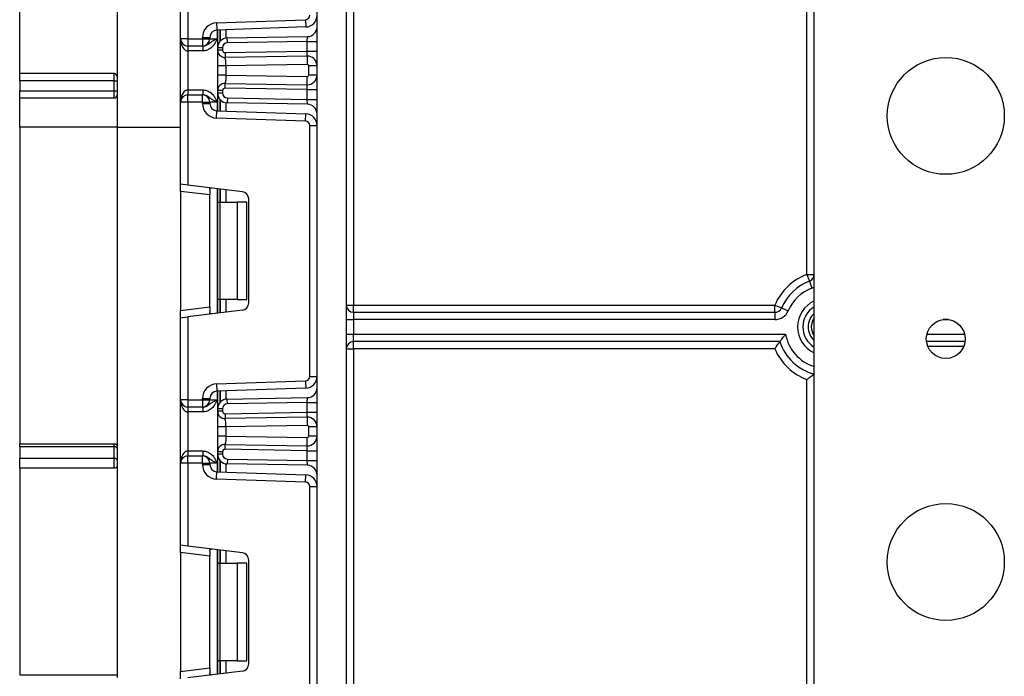
# Model space of a CAD drawing. Units: millimetres. Extents: x -1321 to 6636, y -324 to 3696.
# Drawn here: x 297 to 499, y 1999 to 2133 of the extents above; entities that cross this region are included whole.
import ezdxf

# ---------------------------------------------------------------- set-up
doc = ezdxf.new("R2010")
doc.units = ezdxf.units.MM
doc.header["$LTSCALE"] = 10

msp = doc.modelspace()

# ---------------------------------------------------------------- linework, layer by layer
at = {"color": 7, "linetype": 'Continuous', "lineweight": 25}
for p, q in [((317.08847, 2336.37742), (317.08847, 2111.37742)), ((460.08847, 1981.31172), (460.08847, 2305.37742)), ((365.58847, 2301.87742), (365.58847, 2074.87742)), ((458.58847, 2081.15935), (458.58847, 2301.87742)), ((358.08847, 1164.57742), (358.08847, 2297.37742)), ((364.08847, 2297.37742), (364.08847, 1164.57742)), ((297.08847, 2122.37742), (297.08847, 2191.37742)), ((330.08847, 2129.54409), (330.08847, 2146.39177)), ((331.58847, 2146.57595), (331.58847, 2129.54409)), ((337.48377, 2132.82547), (355.71987, 2133.46229)), ((355.71987, 2133.46229), (355.77222, 2131.96321)), ((337.48377, 2132.82547), (337.53612, 2131.32639)), ((355.77222, 2131.96321), (337.53612, 2131.32639)), ((337.70847, 2127.70551), (337.70847, 2131.33241)), ((331.58847, 2129.54409), (330.08847, 2129.54409)), ((330.08847, 2116.54409), (330.08847, 2129.54409)), ((331.58847, 2129.54409), (331.58847, 2128.04409)), ((331.58847, 2129.54409), (334.58847, 2129.54409)), ((334.58847, 2129.8273), (336.08847, 2129.8273)), ((334.58847, 2129.54409), (334.58847, 2129.8273)), ((334.58847, 2129.54409), (336.08847, 2129.54409)), ((334.58847, 2129.54409), (334.58847, 2128.04409)), ((336.08847, 2129.8273), (336.08847, 2129.54409)), ((336.08847, 2129.54409), (337.58847, 2129.54409)), ((339.67356, 2129.7052), (356.12337, 2129.99234)), ((339.69101, 2128.70535), (339.67356, 2129.7052)), ((356.08847, 2128.99157), (356.12337, 2129.99234)), ((334.58847, 2128.04409), (331.58847, 2128.04409)), ((331.58847, 2128.04409), (331.58847, 2127.04409)), ((334.63043, 2128.04409), (334.58847, 2128.04409)), ((334.63043, 2128.04409), (334.63043, 2127.04409)), ((337.70847, 2127.1967), (337.70847, 2127.70551)), ((338.70847, 2127.70551), (337.70847, 2127.70551)), ((338.70847, 2127.1967), (337.70847, 2127.1967)), ((338.70847, 2127.70551), (338.70847, 2127.1967)), ((356.08847, 2128.99157), (339.69101, 2128.70535)), ((356.08847, 2128.99157), (358.08847, 2128.99157)), ((356.08847, 2126.99127), (356.08847, 2128.99157)), ((334.63043, 2127.04409), (331.58847, 2127.04409)), ((331.58847, 2127.04409), (331.58847, 2119.04409)), ((339.24277, 2125.65717), (338.95875, 2125.71764)), ((339.21719, 2126.69678), (356.08847, 2126.99127)), ((339.21719, 2126.69678), (339.23464, 2125.69693)), ((356.05356, 2125.99051), (339.23464, 2125.69693)), ((356.05356, 2125.99051), (356.08847, 2126.99127)), ((356.05356, 2125.99051), (356.08323, 2124.29077)), ((356.08847, 2126.99127), (358.08847, 2126.99127)), ((337.70847, 2122.08787), (337.70847, 2123.99971)), ((356.08323, 2124.29077), (339.40847, 2123.99971)), ((339.40847, 2123.99971), (339.40847, 2122.08787)), ((358.08847, 2123.99081), (356.38847, 2123.99081)), ((356.38847, 2122.09676), (356.38847, 2123.99081)), ((316.48847, 2122.37742), (297.08847, 2122.37742)), ((297.08847, 2120.87742), (297.08847, 2122.37742)), ((316.48847, 2120.87742), (316.48847, 2122.37742)), ((339.40847, 2122.08787), (356.08323, 2121.79681)), ((356.05356, 2120.09707), (356.08323, 2121.79681)), ((358.08847, 2122.09676), (356.38847, 2122.09676)), ((316.48847, 2120.87742), (297.08847, 2120.87742)), ((297.08847, 2120.87742), (297.08847, 2118.87742)), ((316.48847, 2120.87742), (317.08847, 2120.87742)), ((316.48847, 2118.87742), (316.48847, 2120.87742)), ((331.58847, 2119.04409), (331.58847, 2118.04409)), ((331.58847, 2119.04409), (334.63043, 2119.04409)), ((334.63043, 2119.04409), (334.63043, 2118.04409)), ((338.95875, 2120.36994), (339.24277, 2120.4304)), ((339.21719, 2119.39079), (339.23464, 2120.39064)), ((356.08847, 2119.0963), (339.21719, 2119.39079)), ((339.23464, 2120.39064), (356.05356, 2120.09707)), ((356.08847, 2119.0963), (356.05356, 2120.09707)), ((356.08847, 2119.0963), (358.08847, 2119.0963)), ((356.08847, 2117.09661), (356.08847, 2119.0963)), ((297.08847, 2118.87742), (316.48847, 2118.87742)), ((297.08847, 2117.37742), (297.08847, 2118.87742)), ((316.48847, 2117.37742), (297.08847, 2117.37742)), ((297.08847, 2111.37742), (297.08847, 2117.37742)), ((316.48847, 2117.37742), (316.48847, 2118.87742)), ((316.48847, 2118.87742), (317.08847, 2118.87742)), ((331.58847, 2116.54409), (331.58847, 2118.04409)), ((331.58847, 2118.04409), (334.58847, 2118.04409)), ((334.58847, 2116.54409), (334.58847, 2118.04409)), ((334.58847, 2118.04409), (334.63043, 2118.04409)), ((338.70847, 2118.89087), (337.70847, 2118.89087)), ((337.70847, 2118.38267), (337.70847, 2118.89087)), ((338.70847, 2118.38267), (337.70847, 2118.38267)), ((337.70847, 2114.75578), (337.70847, 2118.38267)), ((338.70847, 2118.89087), (338.70847, 2118.38267)), ((339.69101, 2117.38283), (339.67356, 2116.38298)), ((339.69101, 2117.38283), (356.08847, 2117.09661)), ((356.08847, 2117.09661), (358.08847, 2117.09661)), ((356.12337, 2116.09585), (356.08847, 2117.09661)), ((331.58847, 2116.54409), (330.08847, 2116.54409)), ((330.08847, 2099.69641), (330.08847, 2116.54409)), ((331.58847, 2116.54409), (331.58847, 2099.51223)), ((334.58847, 2116.54409), (331.58847, 2116.54409)), ((334.58847, 2116.26088), (334.58847, 2116.54409)), ((334.58847, 2116.54409), (336.08847, 2116.54409)), ((334.58847, 2116.26088), (336.08847, 2116.26088)), ((336.08847, 2116.54409), (336.08847, 2116.26088)), ((337.58847, 2116.54409), (336.08847, 2116.54409)), ((356.12337, 2116.09585), (339.67356, 2116.38298)), ((337.48377, 2113.26271), (337.53612, 2114.76179)), ((355.71987, 2112.62589), (337.48377, 2113.26271)), ((337.53612, 2114.76179), (355.77222, 2114.12498)), ((355.71987, 2112.62589), (355.77222, 2114.12498)), ((317.08847, 2111.37742), (297.08847, 2111.37742)), ((297.08847, 2111.37742), (297.08847, 2046.37742)), ((317.08847, 2111.37742), (317.08847, 1998.37742)), ((356.58847, 2111.72644), (358.08847, 2111.72644)), ((356.58847, 2060.22841), (356.58847, 2111.72644)), ((331.58847, 2099.51223), (330.08847, 2099.69641)), ((330.08847, 2098.20759), (330.08847, 2099.69641)), ((342.77127, 2098.13916), (331.58847, 2099.51223)), ((336.08847, 2097.47088), (330.08847, 2098.20759)), ((330.08847, 2098.20759), (330.08847, 2073.74726)), ((336.08847, 2098.57044), (336.08847, 2097.47088)), ((336.08847, 2074.48397), (336.08847, 2097.47088)), ((337.70847, 2095.97742), (337.70847, 2098.76079)), ((337.70847, 2095.97742), (338.1478, 2095.97742)), ((337.70847, 2075.97742), (337.70847, 2095.97742)), ((338.1478, 2095.97742), (338.1478, 2075.97742)), ((338.1478, 2095.97742), (341.70847, 2095.97742)), ((341.70847, 2095.97742), (341.70847, 2075.97742)), ((343.70847, 2095.97742), (341.70847, 2095.97742)), ((343.70847, 2075.97742), (343.70847, 2095.97742)), ((344.08847, 2075.30451), (344.08847, 2096.65034)), ((458.58847, 2081.15935), (459.1102, 2079.75302)), ((458.58847, 2081.15935), (460.08847, 2081.15935)), ((459.1102, 2079.75302), (459.63194, 2078.34668)), ((338.1478, 2075.97742), (337.70847, 2075.97742)), ((337.70847, 2073.19406), (337.70847, 2075.97742)), ((341.70847, 2075.97742), (338.1478, 2075.97742)), ((341.70847, 2075.97742), (343.70847, 2075.97742)), ((364.08847, 2074.87742), (365.58847, 2074.87742)), ((365.58847, 2073.37742), (365.58847, 2074.87742)), ((365.58847, 2074.87742), (452.00546, 2074.87742)), ((452.00546, 2073.37742), (452.00546, 2074.87742)), ((452.00546, 2074.87742), (453.38585, 2074.29047)), ((330.08847, 2073.74726), (336.08847, 2074.48397)), ((330.08847, 2072.25844), (330.08847, 2073.74726)), ((342.77127, 2073.81569), (331.58847, 2072.44262)), ((336.08847, 2074.48397), (336.08847, 2073.38441)), ((365.58847, 2073.37742), (365.58847, 2071.87742)), ((365.58847, 2073.37742), (452.00546, 2073.37742)), ((452.00546, 2073.37742), (452.00546, 2071.87742)), ((453.38585, 2074.29047), (454.76624, 2073.70351)), ((330.08847, 2072.25844), (331.58847, 2072.44262)), ((330.08847, 2055.41076), (330.08847, 2072.25844)), ((331.58847, 2072.44262), (331.58847, 2055.41076)), ((364.08847, 2071.87742), (365.58847, 2071.87742)), ((365.58847, 2071.87742), (365.58847, 2068.87742)), ((452.00546, 2071.87742), (365.58847, 2071.87742)), ((364.08847, 2068.87742), (365.58847, 2068.87742)), ((365.58847, 2067.37742), (365.58847, 2068.87742)), ((365.58847, 2068.87742), (454.22186, 2068.87742)), ((453.04907, 2067.37742), (365.58847, 2067.37742)), ((365.58847, 2065.87742), (365.58847, 2067.37742)), ((491.05262, 2067.37742), (483.12431, 2067.37742)), ((364.08847, 2065.87742), (365.58847, 2065.87742)), ((452.00546, 2065.87742), (365.58847, 2065.87742)), ((365.58847, 2065.87742), (365.58847, 1763.37742)), ((337.48377, 2058.69214), (355.71987, 2059.32896)), ((337.48377, 2058.69214), (337.53612, 2057.19305)), ((355.71987, 2059.32896), (355.77222, 2057.82987)), ((356.58847, 2060.22841), (358.08847, 2060.22841)), ((458.58847, 1809.16385), (458.58847, 2059.59549)), ((355.77222, 2057.82987), (337.53612, 2057.19305)), ((337.70847, 2053.57217), (337.70847, 2057.19907)), ((331.58847, 2055.41076), (330.08847, 2055.41076)), ((330.08847, 2042.41076), (330.08847, 2055.41076)), ((331.58847, 2055.41076), (334.58847, 2055.41076)), ((331.58847, 2055.41076), (331.58847, 2053.91076)), ((334.58847, 2055.69397), (336.08847, 2055.69397)), ((334.58847, 2055.41076), (334.58847, 2055.69397)), ((334.58847, 2055.41076), (336.08847, 2055.41076)), ((334.58847, 2055.41076), (334.58847, 2053.91076)), ((336.08847, 2055.69397), (336.08847, 2055.41076)), ((336.08847, 2055.41076), (337.58847, 2055.41076)), ((339.67356, 2055.57187), (356.12337, 2055.859)), ((339.69101, 2054.57202), (339.67356, 2055.57187)), ((356.08847, 2054.85824), (339.69101, 2054.57202)), ((356.08847, 2054.85824), (356.12337, 2055.859)), ((356.08847, 2054.85824), (358.08847, 2054.85824)), ((356.08847, 2052.85763), (356.08847, 2054.85824)), ((334.58847, 2053.91076), (331.58847, 2053.91076)), ((331.58847, 2053.91076), (331.58847, 2052.91076)), ((334.63043, 2052.91076), (331.58847, 2052.91076)), ((331.58847, 2052.91076), (331.58847, 2044.91076)), ((334.63043, 2053.91076), (334.58847, 2053.91076)), ((334.63043, 2053.91076), (334.63043, 2052.91076)), ((338.70847, 2053.57217), (337.70847, 2053.57217)), ((337.70847, 2053.06307), (337.70847, 2053.57217)), ((338.70847, 2053.06307), (337.70847, 2053.06307)), ((338.70847, 2053.57217), (338.70847, 2053.06307)), ((339.21719, 2052.56314), (356.08847, 2052.85763)), ((339.21719, 2052.56314), (339.23464, 2051.56329)), ((356.05356, 2051.85687), (356.08847, 2052.85763)), ((356.08847, 2052.85763), (358.08847, 2052.85763)), ((339.24277, 2051.52353), (338.95875, 2051.584)), ((356.05356, 2051.85687), (339.23464, 2051.56329)), ((356.05356, 2051.85687), (356.08323, 2050.15713)), ((337.70847, 2047.95423), (337.70847, 2049.86607)), ((356.08323, 2050.15713), (339.40847, 2049.86607)), ((339.40847, 2049.86607), (339.40847, 2047.95423)), ((358.08847, 2049.85717), (356.38847, 2049.85717)), ((356.38847, 2047.96312), (356.38847, 2049.85717)), ((297.08847, 2046.37742), (316.48847, 2046.37742)), ((297.08847, 2045.76409), (297.08847, 2046.37742)), ((316.48847, 2045.76409), (316.48847, 2046.37742)), ((338.95875, 2046.2363), (339.24277, 2046.29676)), ((339.40847, 2047.95423), (356.08323, 2047.66317)), ((356.05356, 2045.96343), (356.08323, 2047.66317)), ((358.08847, 2047.96312), (356.38847, 2047.96312)), ((316.48847, 2045.76409), (297.08847, 2045.76409)), ((297.08847, 2045.76409), (297.08847, 2043.4113)), ((316.48847, 2043.4113), (316.48847, 2045.76409)), ((331.58847, 2044.91076), (331.58847, 2043.91076)), ((331.58847, 2044.91076), (334.63043, 2044.91076)), ((334.63043, 2044.91076), (334.63043, 2043.91076)), ((338.70847, 2044.75723), (337.70847, 2044.75723)), ((337.70847, 2044.24934), (337.70847, 2044.75723)), ((338.70847, 2044.24934), (337.70847, 2044.24934)), ((337.70847, 2040.62244), (337.70847, 2044.24934)), ((338.70847, 2044.75723), (338.70847, 2044.24934)), ((339.21719, 2045.25716), (339.23464, 2046.257)), ((356.08847, 2044.96267), (339.21719, 2045.25716)), ((339.23464, 2046.257), (356.05356, 2045.96343)), ((356.08847, 2044.96267), (356.05356, 2045.96343)), ((356.08847, 2044.96267), (358.08847, 2044.96267)), ((356.08847, 2042.96328), (356.08847, 2044.96267)), ((297.08847, 2043.4113), (316.48847, 2043.4113)), ((297.08847, 2041.37742), (297.08847, 2043.4113)), ((316.48847, 2041.37742), (316.48847, 2043.4113)), ((330.08847, 2025.56307), (330.08847, 2042.41076)), ((331.58847, 2042.41076), (330.08847, 2042.41076)), ((331.58847, 2042.41076), (331.58847, 2043.91076)), ((331.58847, 2043.91076), (334.58847, 2043.91076)), ((331.58847, 2042.41076), (331.58847, 2025.3789)), ((334.58847, 2042.41076), (331.58847, 2042.41076)), ((334.58847, 2042.41076), (334.58847, 2043.91076)), ((334.58847, 2043.91076), (334.63043, 2043.91076)), ((334.58847, 2042.12755), (334.58847, 2042.41076)), ((334.58847, 2042.41076), (336.08847, 2042.41076)), ((336.08847, 2042.41076), (336.08847, 2042.12755)), ((337.58847, 2042.41076), (336.08847, 2042.41076)), ((339.69101, 2043.24949), (339.67356, 2042.24965)), ((356.12337, 2041.96251), (339.67356, 2042.24965)), ((339.69101, 2043.24949), (356.08847, 2042.96328)), ((356.08847, 2042.96328), (358.08847, 2042.96328)), ((356.12337, 2041.96251), (356.08847, 2042.96328)), ((316.48847, 2041.37742), (297.08847, 2041.37742)), ((297.08847, 2041.37742), (297.08847, 1998.97742)), ((334.58847, 2042.12755), (336.08847, 2042.12755)), ((337.48377, 2039.12938), (337.53612, 2040.62846)), ((337.53612, 2040.62846), (355.77222, 2039.99164)), ((355.71987, 2038.49256), (337.48377, 2039.12938)), ((355.71987, 2038.49256), (355.77222, 2039.99164)), ((356.58847, 1986.09508), (356.58847, 2037.5931)), ((356.58847, 2037.5931), (358.08847, 2037.5931)), ((331.58847, 2025.3789), (330.08847, 2025.56307)), ((330.08847, 2024.07426), (330.08847, 2025.56307)), ((336.08847, 2023.33755), (330.08847, 2024.07426)), ((330.08847, 2024.07426), (330.08847, 1999.61393)), ((342.77127, 2024.00582), (331.58847, 2025.3789)), ((336.08847, 2024.43711), (336.08847, 2023.33755)), ((337.70847, 2021.84409), (337.70847, 2024.62746)), ((336.08847, 2000.35063), (336.08847, 2023.33755)), ((344.08847, 2001.17118), (344.08847, 2022.517)), ((337.70847, 2021.84409), (338.1478, 2021.84409)), ((337.70847, 2001.84409), (337.70847, 2021.84409)), ((338.1478, 2021.84409), (338.1478, 2001.84409)), ((338.1478, 2021.84409), (341.70847, 2021.84409)), ((341.70847, 2021.84409), (341.70847, 2001.84409)), ((343.70847, 2021.84409), (341.70847, 2021.84409)), ((343.70847, 2001.84409), (343.70847, 2021.84409)), ((338.1478, 2001.84409), (337.70847, 2001.84409)), ((337.70847, 1999.06073), (337.70847, 2001.84409)), ((341.70847, 2001.84409), (338.1478, 2001.84409)), ((341.70847, 2001.84409), (343.70847, 2001.84409)), ((330.08847, 1999.61393), (336.08847, 2000.35063)), ((336.08847, 2000.35063), (336.08847, 1999.25107)), ((297.08847, 1998.97742), (317.08847, 1998.97742)), ((330.08847, 1998.12511), (330.08847, 1999.61393)), ((342.77127, 1999.68236), (331.58847, 1998.30928))]:
    msp.add_line(p, q, dxfattribs=at)
at = {"color": 8, "linetype": 'Continuous', "lineweight": 25}
for p, q in [((337.58847, 2131.32822), (337.58847, 2129.54409)), ((338.20638, 2131.34979), (338.20638, 2129.02602)), ((338.21055, 2129.03074), (338.21055, 2131.34994)), ((339.41263, 2131.39192), (339.41263, 2129.68351)), ((338.20638, 2117.06216), (338.20638, 2114.73839)), ((338.21055, 2114.73824), (338.21055, 2117.05744)), ((337.58847, 2116.54409), (337.58847, 2114.75997)), ((339.41263, 2116.40468), (339.41263, 2114.69627)), ((317.08847, 2111.37742), (330.08847, 2111.37742)), ((337.58847, 2098.77552), (337.58847, 2073.17932)), ((338.20638, 2098.69965), (338.20638, 2095.97742)), ((338.21055, 2095.97742), (338.21055, 2098.69914)), ((339.41263, 2098.55154), (339.41263, 2095.97742)), ((338.20638, 2075.97742), (338.20638, 2073.2552)), ((338.21055, 2073.25571), (338.21055, 2075.97742)), ((339.41263, 2075.97742), (339.41263, 2073.4033)), ((487.61111, 2071.87742), (486.56582, 2071.87742)), ((483.20679, 2068.87742), (490.97014, 2068.87742)), ((490.78251, 2066.37742), (483.39442, 2066.37742)), ((337.58847, 2057.19488), (337.58847, 2055.41076)), ((338.20638, 2057.21646), (338.20638, 2054.89269)), ((338.21055, 2054.89741), (338.21055, 2057.21661)), ((339.41263, 2057.25858), (339.41263, 2055.55017)), ((337.58847, 2042.41076), (337.58847, 2040.62663)), ((338.20638, 2042.92883), (338.20638, 2040.60506)), ((338.21055, 2040.60491), (338.21055, 2042.92411)), ((339.41263, 2042.27134), (339.41263, 2040.56293)), ((337.58847, 2024.64219), (337.58847, 1999.04599)), ((338.20638, 2024.56632), (338.20638, 2021.84409)), ((338.21055, 2021.84409), (338.21055, 2024.56581)), ((339.41263, 2024.41821), (339.41263, 2021.84409)), ((338.20638, 2001.84409), (338.20638, 1999.12186)), ((338.21055, 1999.12237), (338.21055, 2001.84409)), ((339.41263, 2001.84409), (339.41263, 1999.26997))]:
    msp.add_line(p, q, dxfattribs=at)
at = {"color": 8, "linetype": 'Continuous', "lineweight": 25, "flags": 128}
msp.add_lwpolyline([(459.63194, 2078.34668), (460.04565, 2078.53702), (460.08847, 2078.56128)], dxfattribs=at)
at = {"color": 7, "linetype": 'Continuous', "lineweight": 25, "flags": 128}
for points in [[(317.08847, 2045.40942), (317.07694, 2045.47862), (317.04279, 2045.54515), (316.98735, 2045.60647), (316.91273, 2045.66021), (316.82181, 2045.70432), (316.71808, 2045.73709), (316.60552, 2045.75728), (316.48847, 2045.76409)], [(317.08847, 2043.04391), (317.07694, 2043.11559), (317.04279, 2043.18451), (316.98735, 2043.24802), (316.91273, 2043.30369), (316.82181, 2043.34938), (316.71808, 2043.38333), (316.60552, 2043.40424), (316.48847, 2043.4113)]]:
    msp.add_lwpolyline(points, dxfattribs=at)
at = {"color": 7, "linetype": 'Continuous', "lineweight": 25}
for centre, radius in [((487.08847, 2113.71172), 12), ((487.08847, 2067.91172), 4), ((487.08847, 2022.11172), 12)]:
    msp.add_circle(centre, radius, dxfattribs=at)
for centre, radius, start, end in [((355.68847, 2134.36174), 0.9, 272, 0), ((355.68847, 2134.36174), 2.4, 272, 0), ((337.58847, 2129.8273), 3, 92, 180), ((337.58847, 2129.8273), 1.5, 92, 180), ((356.08847, 2131.99203), 2, 271, 0), ((331.58847, 2129.54409), 1.5, 180, 270), ((334.58847, 2129.54409), 1.5, 270, 0), ((339.70847, 2127.70551), 2, 91, 180), ((339.20847, 2127.1967), 1.5, 180, 271), ((339.70847, 2127.70551), 1, 91, 180), ((339.20847, 2127.1967), 0.5, 180, 271), ((356.08847, 2123.99081), 2, 0, 91), ((356.08847, 2123.99081), 0.3, 0, 91), ((316.48847, 2121.77742), 0.6, 0, 90), ((356.08847, 2122.09676), 2, 269, 0), ((356.08847, 2122.09676), 0.3, 269, 0), ((339.20847, 2118.89087), 1.5, 89, 180), ((339.20847, 2118.89087), 0.5, 89, 180), ((316.48847, 2117.97742), 0.6, 270, 0), ((331.58847, 2116.54409), 1.5, 90, 180), ((334.58847, 2116.54409), 1.5, 0, 90), ((339.70847, 2118.38267), 2, 180, 269), ((339.70847, 2118.38267), 1, 180, 269), ((337.58847, 2116.26088), 3, 180, 268), ((337.58847, 2116.26088), 1.5, 180, 268), ((356.08847, 2114.09615), 2, 0, 89), ((355.68847, 2111.72644), 2.4, 0, 88), ((355.68847, 2111.72644), 0.9, 0, 88), ((342.58847, 2096.65034), 1.5, 0, 83), ((462.58847, 2070.37742), 11.5, 110.3544064, 156.9643159), ((458.58847, 2081.15935), 1.5, 290.3544064, 0), ((462.58847, 2070.37742), 10, 110.3544064, 156.9643159), ((462.58847, 2070.37742), 8.5, 110.3544064, 156.9643159), ((342.58847, 2075.30451), 1.5, 277, 0), ((365.58847, 2074.87742), 1.5, 180, 270), ((452.00546, 2074.87742), 1.5, 270, 336.9643159), ((452.00546, 2074.87742), 3, 270, 336.9643159), ((462.58847, 2070.37742), 3.73832, 131.9706546, 228.0293454), ((462.58847, 2070.37742), 3.09782, 143.8057203, 216.1942797), ((365.58847, 2065.87742), 1.5, 90, 180), ((462.58847, 2070.37742), 10, 197.4576031, 255.5224878), ((462.58847, 2070.37742), 11.5, 203.0356841, 249.6455936), ((337.58847, 2055.69397), 3, 92, 180), ((355.68847, 2060.22841), 0.9, 272, 0), ((355.68847, 2060.22841), 2.4, 272, 0), ((337.58847, 2055.69397), 1.5, 92, 180), ((356.08847, 2057.8587), 2, 271, 0), ((331.58847, 2055.41076), 1.5, 180, 270), ((334.58847, 2055.41076), 1.5, 270, 0), ((339.70847, 2053.57217), 2, 91, 180), ((339.70847, 2053.57217), 1, 91, 180), ((339.20847, 2053.06307), 1.5, 180, 271), ((339.20847, 2053.06307), 0.5, 180, 271), ((356.08847, 2049.85717), 2, 0, 91), ((356.08847, 2049.85717), 0.3, 0, 91), ((356.08847, 2047.96312), 2, 269, 0), ((356.08847, 2047.96312), 0.3, 269, 0), ((339.20847, 2044.75723), 1.5, 89, 180), ((339.70847, 2044.24934), 2, 180, 269), ((339.20847, 2044.75723), 0.5, 89, 180), ((339.70847, 2044.24934), 1, 180, 269), ((331.58847, 2042.41076), 1.5, 90, 180), ((334.58847, 2042.41076), 1.5, 0, 90), ((337.58847, 2042.12755), 3, 180, 268), ((337.58847, 2042.12755), 1.5, 180, 268), ((356.08847, 2039.96282), 2, 0, 89), ((355.68847, 2037.5931), 0.9, 0, 88), ((355.68847, 2037.5931), 2.4, 0, 88), ((342.58847, 2022.517), 1.5, 0, 83), ((342.58847, 2001.17118), 1.5, 277, 0)]:
    msp.add_arc(centre, radius, start, end, dxfattribs=at)
at = {"color": 8, "linetype": 'Continuous', "lineweight": 25}
for radius, start, end in [(5.89997, 115.0703472, 244.9296528), (4.83931, 121.1046079, 180), (8.5, 190.1642486, 252.8953648), (4.83931, 180, 238.8953921)]:
    msp.add_arc((462.58847, 2070.37742), radius, start, end, dxfattribs=at)
at = {"color": 7, "linetype": 'Continuous', "lineweight": 25}
for centre, start_param, end_param in [((331.58847, 2129.54409), 1.570796327, 3.141592654), ((331.58847, 2116.54409), 0, 1.570796327), ((331.58847, 2055.41076), 1.570796327, 3.141592654), ((331.58847, 2042.41076), 0, 1.570796327)]:
    msp.add_ellipse(centre, major_axis=(0, 2.5), ratio=0.6, start_param=start_param, end_param=end_param, dxfattribs=at)
for points, knots in [([(334.63043, 2128.04409), (334.78711, 2128.05775), (335.13453, 2128.08804), (335.65572, 2128.3481), (336.14624, 2128.74175), (336.70177, 2129.13597), (337.22836, 2129.38301), (337.53605, 2129.52065), (337.5849, 2129.5425), (337.58847, 2129.54409)], [0, 0, 0, 0, 0.13388929, 0.296886368, 0.495856678, 0.713150144, 0.954475834, 0.996674339, 1, 1, 1, 1]), ([(337.58847, 2129.54409), (337.58654, 2129.53979), (337.57023, 2129.50332), (337.55357, 2129.46607), (337.44623, 2129.22712), (337.2437, 2128.78799), (336.82582, 2128.11368), (336.20605, 2127.51148), (335.42981, 2127.11357), (334.88395, 2127.06613), (334.63043, 2127.04409)], [0, 0, 0, 0, 0.003432052, 0.029080576, 0.029710951, 0.194147953, 0.381055077, 0.603865259, 0.816012049, 1, 1, 1, 1]), ([(337.70847, 2123.99971), (337.70847, 2124.22043), (337.70847, 2124.65284), (337.70847, 2125.27102), (337.70847, 2125.83222), (337.70847, 2126.46325), (337.70847, 2127.07637), (337.70847, 2127.1564), (337.70847, 2127.1967)], [0, 0, 0, 0, 0.1276919078, 0.250153501, 0.3732911102, 0.5029186934, 0.7496837133, 1, 1, 1, 1]), ([(339.40847, 2123.99971), (339.40617, 2124.20018), (339.40257, 2124.51562), (339.36697, 2124.90942), (339.3272, 2125.20143), (339.28644, 2125.43635), (339.24803, 2125.64431), (339.2398, 2125.67665), (339.23464, 2125.69693)], [0, 0, 0, 0, 0.224089739, 0.352604382, 0.491953964, 0.640034579, 0.774184727, 1, 1, 1, 1]), ([(337.70847, 2118.89087), (337.70847, 2118.93122), (337.70847, 2119.01139), (337.70847, 2119.62423), (337.70847, 2120.25498), (337.70847, 2120.81611), (337.70847, 2121.43444), (337.70847, 2121.86702), (337.70847, 2122.08787)], [0, 0, 0, 0, 0.250211757, 0.497063764, 0.626636252, 0.749751869, 0.872235887, 1, 1, 1, 1]), ([(339.40847, 2122.08787), (339.40617, 2121.88739), (339.40257, 2121.57195), (339.36697, 2121.17816), (339.3272, 2120.88614), (339.28644, 2120.65122), (339.24803, 2120.44326), (339.2398, 2120.41093), (339.23464, 2120.39064)], [0, 0, 0, 0, 0.224088514, 0.352603463, 0.491953961, 0.640035897, 0.774186484, 1, 1, 1, 1]), ([(334.63043, 2119.04409), (334.88395, 2119.02205), (335.42981, 2118.97461), (336.20605, 2118.5767), (336.82582, 2117.97451), (337.2437, 2117.3002), (337.44623, 2116.86106), (337.55357, 2116.62211), (337.57023, 2116.58486), (337.58654, 2116.54839), (337.58847, 2116.54409)], [0, 0, 0, 0, 0.183987951, 0.396134741, 0.618944923, 0.805852047, 0.970289049, 0.970919424, 0.996567948, 1, 1, 1, 1]), ([(337.58847, 2116.54409), (337.5849, 2116.54569), (337.53605, 2116.56753), (337.22836, 2116.70518), (336.70177, 2116.95221), (336.14624, 2117.34643), (335.65572, 2117.74008), (335.13453, 2118.00014), (334.78711, 2118.03043), (334.63043, 2118.04409)], [0, 0, 0, 0, 0.003325661, 0.045524166, 0.286849856, 0.504143322, 0.703113632, 0.86611071, 1, 1, 1, 1]), ([(336.08847, 2098.57044), (336.09313, 2098.64563), (336.10247, 2098.79623), (336.21096, 2098.90245), (336.36597, 2098.92242), (336.48619, 2098.91005), (336.52761, 2098.90578)], [0, 0, 0, 0, 0.288958785, 0.578796484, 0.854867544, 1, 1, 1, 1]), ([(336.52761, 2073.04907), (336.44302, 2073.04222), (336.27342, 2073.02849), (336.1329, 2073.10996), (336.09132, 2073.25088), (336.08906, 2073.3564), (336.08847, 2073.38441)], [0, 0, 0, 0, 0.306769517, 0.615119103, 0.897857367, 1, 1, 1, 1]), ([(453.04907, 2067.37742), (453.05812, 2067.38978), (453.07619, 2067.41447), (453.21408, 2067.60104), (453.42555, 2067.88181), (453.73147, 2068.27713), (454.01195, 2068.62515), (454.18556, 2068.83403), (454.2195, 2068.8746), (454.22186, 2068.87742)], [0, 0, 0, 0, 0.1611448895, 0.3218429723, 0.4931113794, 0.6956417606, 0.9407516292, 0.9958776436, 1, 1, 1, 1]), ([(452.00546, 2065.87742), (452.00756, 2065.8806), (452.13974, 2066.0804), (452.37853, 2066.43434), (452.67626, 2066.86082), (452.88321, 2067.15011), (453.02141, 2067.33982), (453.03984, 2067.36488), (453.04907, 2067.37742)], [0, 0, 0, 0, 0.004382352, 0.27582489, 0.487978365, 0.666800437, 0.833138653, 1, 1, 1, 1]), ([(458.58847, 2059.59549), (458.59156, 2059.59765), (458.6177, 2059.61583), (458.82484, 2059.76033), (459.17803, 2060.0118), (459.58476, 2060.31134), (459.86701, 2060.52441), (460.05173, 2060.66644), (460.07621, 2060.68545), (460.08847, 2060.69497)], [0, 0, 0, 0, 0.0042968027, 0.0362798569, 0.2878715109, 0.4988350854, 0.6743323613, 0.8368883969, 1, 1, 1, 1]), ([(334.63043, 2053.91076), (334.78711, 2053.92442), (335.13453, 2053.95471), (335.65572, 2054.21477), (336.14624, 2054.60842), (336.70177, 2055.00264), (337.22836, 2055.24967), (337.53605, 2055.38732), (337.5849, 2055.40916), (337.58847, 2055.41076)], [0, 0, 0, 0, 0.13388929, 0.296886368, 0.495856678, 0.713150144, 0.954475834, 0.996674339, 1, 1, 1, 1]), ([(337.58847, 2055.41076), (337.58654, 2055.40645), (337.57023, 2055.36999), (337.55357, 2055.33274), (337.44623, 2055.09379), (337.2437, 2054.65465), (336.82582, 2053.98034), (336.20605, 2053.37814), (335.42981, 2052.98024), (334.88395, 2052.93279), (334.63043, 2052.91076)], [0, 0, 0, 0, 0.003432052, 0.029080576, 0.029710951, 0.194147953, 0.381055077, 0.603865259, 0.816012049, 1, 1, 1, 1]), ([(337.70847, 2049.86607), (337.70847, 2050.08679), (337.70847, 2050.5192), (337.70847, 2051.13738), (337.70847, 2051.69859), (337.70847, 2052.32961), (337.70847, 2052.94273), (337.70847, 2053.02276), (337.70847, 2053.06307)], [0, 0, 0, 0, 0.127691908, 0.250153501, 0.37329111, 0.502918693, 0.749683713, 1, 1, 1, 1]), ([(339.40847, 2049.86607), (339.40617, 2050.06654), (339.40257, 2050.38199), (339.36697, 2050.77578), (339.3272, 2051.06779), (339.28644, 2051.30271), (339.24803, 2051.51067), (339.2398, 2051.54301), (339.23464, 2051.56329)], [0, 0, 0, 0, 0.224089739, 0.352604382, 0.491953964, 0.640034579, 0.774184727, 1, 1, 1, 1]), ([(316.48847, 2046.37742), (316.54694, 2046.37237), (316.66371, 2046.36228), (316.82084, 2046.28582), (316.95405, 2046.17014), (317.05467, 2046.00704), (317.08701, 2045.86762), (317.0883, 2045.78746), (317.08847, 2045.77742)], [0, 0, 0, 0, 0.166381288, 0.33229914, 0.509397719, 0.717677368, 0.964674451, 1, 1, 1, 1]), ([(337.70847, 2044.75723), (337.70847, 2044.79759), (337.70847, 2044.87775), (337.70847, 2045.4906), (337.70847, 2046.12134), (337.70847, 2046.68247), (337.70847, 2047.3008), (337.70847, 2047.73338), (337.70847, 2047.95423)], [0, 0, 0, 0, 0.250211757, 0.497063764, 0.626636252, 0.749751869, 0.872235887, 1, 1, 1, 1]), ([(339.40847, 2047.95423), (339.40617, 2047.75376), (339.40257, 2047.43831), (339.36697, 2047.04452), (339.3272, 2046.7525), (339.28644, 2046.51758), (339.24803, 2046.30963), (339.2398, 2046.27729), (339.23464, 2046.257)], [0, 0, 0, 0, 0.224088514, 0.352603463, 0.491953961, 0.640035897, 0.774186484, 1, 1, 1, 1]), ([(334.63043, 2044.91076), (334.88395, 2044.88872), (335.42981, 2044.84127), (336.20605, 2044.44337), (336.82582, 2043.84117), (337.2437, 2043.16686), (337.44623, 2042.72773), (337.55357, 2042.48877), (337.57023, 2042.45152), (337.58654, 2042.41506), (337.58847, 2042.41076)], [0, 0, 0, 0, 0.183987951, 0.396134741, 0.618944923, 0.805852047, 0.970289049, 0.970919424, 0.996567948, 1, 1, 1, 1]), ([(337.58847, 2042.41076), (337.5849, 2042.41235), (337.53605, 2042.4342), (337.22836, 2042.57184), (336.70177, 2042.81888), (336.14624, 2043.2131), (335.65572, 2043.60675), (335.13453, 2043.86681), (334.78711, 2043.8971), (334.63043, 2043.91076)], [0, 0, 0, 0, 0.003325661, 0.045524166, 0.286849856, 0.504143322, 0.703113632, 0.86611071, 1, 1, 1, 1]), ([(317.08847, 2041.84941), (317.07999, 2041.78906), (317.064, 2041.67524), (316.94689, 2041.53123), (316.78805, 2041.43018), (316.62513, 2041.38303), (316.52321, 2041.37885), (316.48847, 2041.37742)], [0, 0, 0, 0, 0.243840182, 0.459884388, 0.674781603, 0.889122649, 1, 1, 1, 1]), ([(336.08847, 2024.43711), (336.09313, 2024.51229), (336.10247, 2024.66289), (336.21096, 2024.76912), (336.36597, 2024.78909), (336.48619, 2024.77671), (336.52761, 2024.77245)], [0, 0, 0, 0, 0.288958785, 0.578796484, 0.854867544, 1, 1, 1, 1]), ([(336.52761, 1998.91573), (336.44302, 1998.90889), (336.27342, 1998.89515), (336.1329, 1998.97662), (336.09132, 1999.11754), (336.08906, 1999.22307), (336.08847, 1999.25107)], [0, 0, 0, 0, 0.306769517, 0.615119103, 0.897857367, 1, 1, 1, 1])]:
    msp.add_open_spline(points, degree=3, knots=knots, dxfattribs=at)
for points in [[(339.40847, 2123.99971), (339.1857, 2123.99971), (338.74018, 2123.99971), (338.17825, 2123.99971), (337.78513, 2123.99971), (337.73402, 2123.99971), (337.70847, 2123.99971)], [(339.40847, 2122.08787), (339.1857, 2122.08787), (338.74018, 2122.08787), (338.17825, 2122.08787), (337.78513, 2122.08787), (337.73402, 2122.08787), (337.70847, 2122.08787)], [(339.40847, 2049.86607), (339.1857, 2049.86607), (338.74018, 2049.86607), (338.17825, 2049.86607), (337.78513, 2049.86607), (337.73402, 2049.86607), (337.70847, 2049.86607)], [(339.40847, 2047.95423), (339.1857, 2047.95423), (338.74018, 2047.95423), (338.17825, 2047.95423), (337.78513, 2047.95423), (337.73402, 2047.95423), (337.70847, 2047.95423)]]:
    msp.add_open_spline(points, degree=3, dxfattribs=at)

doc.saveas('drawing.dxf')
